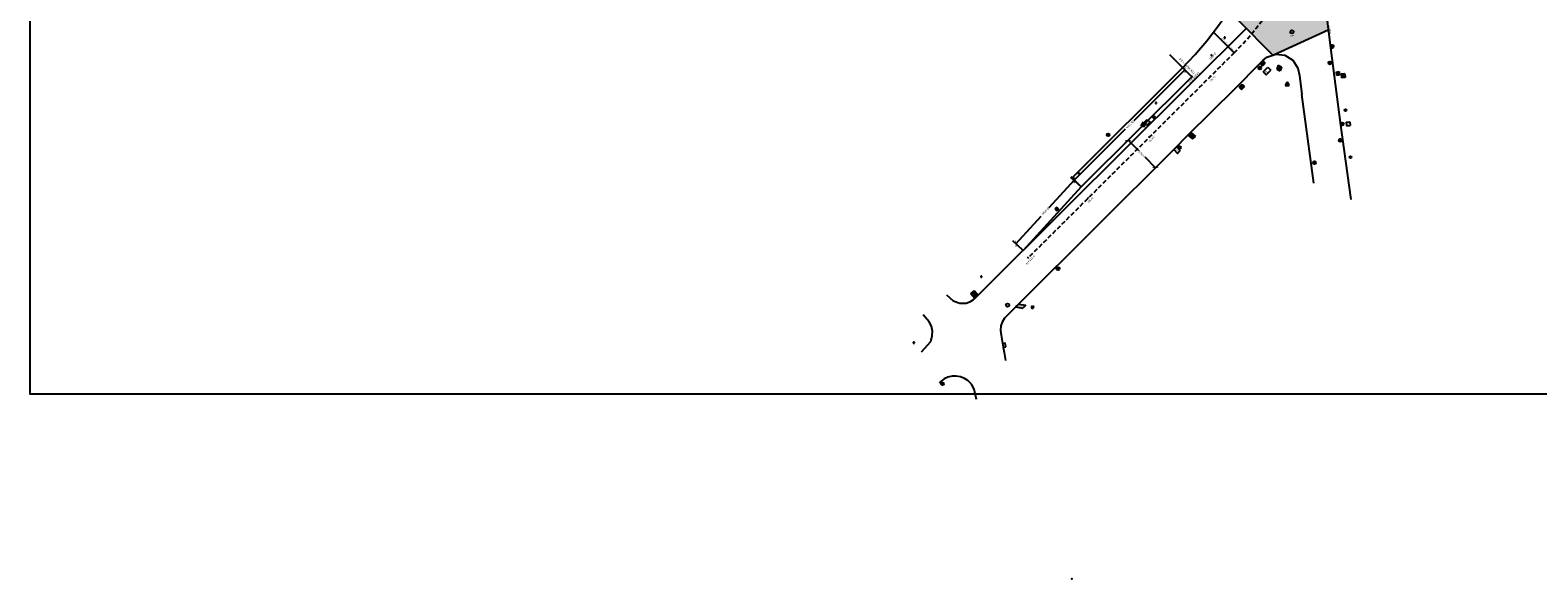
# Model space of a CAD drawing. Extents: x 182515 to 185892, y 1675978 to 1677891.
# Drawn here: x 183953 to 184302, y 1676632 to 1676760 of the extents above; entities that cross this region are included whole.
import ezdxf
from ezdxf.enums import TextEntityAlignment as Align

# ---------------------------------------------------------------- set-up
doc = ezdxf.new("R2010")
doc.units = 0
doc.header["$LTSCALE"] = 4
doc.header["$MEASUREMENT"] = 0
doc.linetypes.add('HIDDEN', pattern=[0.375, 0.25, -0.125])
doc.layers.get('0').update_dxf_attribs({"linetype": 'CONTINUOUS'})
doc.layers.get('DEFPOINTS').update_dxf_attribs({"linetype": 'CONTINUOUS'})
for name, color, linetype in [('BOCA_DE_LOBO', 253, 'CONTINUOUS'), ('CAIXA', 7, 'CONTINUOUS'), ('CX_ELETRICA', 13, 'CONTINUOUS'), ('CXGAS', 130, 'CONTINUOUS'), ('CXTELEFONE', 75, 'CONTINUOUS'), ('DMAE', 5, 'CONTINUOUS'), ('EIXO', 7, 'CONTINUOUS'), ('HIDRANTE', 1, 'CONTINUOUS'), ('LINHA', 251, 'CONTINUOUS'), ('MEIO_FIO', 8, 'CONTINUOUS'), ('POSTE-MAD', 1, 'CONTINUOUS'), ('PROJETO', 6, 'CONTINUOUS'), ('PROJETO_ALINHAMENTO', 64, 'CONTINUOUS'), ('PROJETO_FAIXA', 4, 'HIDDEN'), ('PV', 140, 'CONTINUOUS'), ('RAMPA_ACESSO_CADEIRANTE', 251, 'CONTINUOUS'), ('RN', 130, 'CONTINUOUS'), ('TXT', 7, 'CONTINUOUS'), ('VANTES', 1, 'CONTINUOUS')]:
    doc.layers.add(name, color=color, linetype=linetype)
doc.styles.add('L200', font='simplex.shx', dxfattribs={"height": 0.51})
doc.styles.add('L40', font='simplex.shx', dxfattribs={"height": 0.5})
doc.styles.add('L425', font='simplex.shx', dxfattribs={"height": 1.08})
doc.dimstyles.get("Standard").update_dxf_attribs({"dimscale": 0.1, "dimtxt": 4.572, "dimasz": 4.572, "dimexe": 4.572, "dimexo": 1.5875, "dimgap": 2.286, "dimtad": 0, "dimtih": 1, "dimtoh": 1, "dimdec": 4, "dimzin": 0, "dimtxsty": 'L40', "dimcen": 2.286, "dimazin": 3, "dimtfac": 1, "dimtdec": 4, "dimtofl": 0, "dimtmove": 0, "dimatfit": 3, "dimtolj": 1, "dimtzin": 0})

# ---------------------------------------------------------------- blocks, each defined once
blk = doc.blocks.new('A$C199B2148')
at = {"layer": 'POSTE-MAD'}
for p, q in [((2, 1), (0, 1)), ((1, 1), (1, 0))]:
    blk.add_line(p, q, dxfattribs=at)
blk.add_circle((1, 1), 1, dxfattribs=at)
blk = doc.blocks.new('_ARCHTICK')
at = {"color": 0, "linetype": 'BYBLOCK', "const_width": 0.15}
blk.add_lwpolyline([(-0.5, -0.5), (0.5, 0.5)], dxfattribs=at)
blk = doc.blocks.new('*D10')
at = {"layer": 'DEFPOINTS', "color": 0}
for p in [(184207.36, 1676734.17), (184213.72, 1676727.78), (184213.72, 1676727.78)]:
    blk.add_point(p, dxfattribs=at)
at = {"layer": 'TXT', "color": 0}
for p, q in [((184207.36, 1676734.17), (184206.65, 1676733.47)), ((184207.36, 1676734.17), (184209.77, 1676731.75)), ((184213.72, 1676727.78), (184211.32, 1676730.2)), ((184213.72, 1676727.78), (184213.02, 1676727.07))]:
    blk.add_line(p, q, dxfattribs=at)
for p, rotation in [((184207.36, 1676734.17), 134.8683630988862), ((184213.72, 1676727.78), 314.8683630988862)]:
    blk.add_blockref('_ARCHTICK', p, dxfattribs=dict(at, rotation=rotation))
at = {"layer": 'TXT', "color": 0, "insert": (184210.54, 1676730.98), "char_height": 0.5, "attachment_point": 5, "rotation": 314.8684, "style": 'L40'}
blk.add_mtext('\\A1;9.02m', dxfattribs=at)
blk = doc.blocks.new('LBL_TIC')
blk.add_line((0, -0.04165), (0, 0.04165))

msp = doc.modelspace()

# ---------------------------------------------------------------- hatches: boundary and pattern name
at = {"layer": 'BOCA_DE_LOBO'}
for points in [[(184239.212, 1676752.078), (184238.638, 1676752.728), (184238, 1676752.08), (184238.574, 1676751.43)], [(184221.896, 1676735.991), (184221.267, 1676735.367), (184222.322, 1676734.462), (184223.035, 1676735.012)], [(184171.827, 1676697.502), (184172.57, 1676698.171), (184171.637, 1676699.245), (184170.886, 1676698.585)]]:
    msp.add_hatch(color=256, dxfattribs=at).paths.add_polyline_path(points)
h = msp.add_hatch(color=256, dxfattribs=at)
h.paths.add_polyline_path([(184178.854, 1676687.117), (184178.229, 1676687.045), (184178.392, 1676686.108), (184179.001, 1676686.179)])
h.paths.add_polyline_path([(184181.922, 1676696.123), (184181.273, 1676695.456), (184182.953, 1676695.188), (184183.625, 1676695.851)])
at = {"layer": 'CX_ELETRICA'}
h = msp.add_hatch(color=256, dxfattribs=at)
h.paths.add_polyline_path([(184257.706, 1676749.594), (184256.853, 1676749.527), (184256.915, 1676748.639), (184257.768, 1676748.706)])
h.paths.add_polyline_path([(184255.68, 1676750.01), (184255.773, 1676749.271), (184256.467, 1676749.387), (184256.374, 1676750.126)])
h = msp.add_hatch(color=256, dxfattribs=at)
h.paths.add_polyline_path([(184259.249, 1676730.214, 1.0000101), (184258.792, 1676730.214, 1.0000101)])
h.paths.add_polyline_path([(184258.079, 1676737.494), (184258.942, 1676737.608), (184258.845, 1676738.466), (184257.982, 1676738.351)])
h.paths.add_polyline_path([(184258.079, 1676741.146, 1.0000074), (184257.598, 1676741.146, 1.0000074)])
at = {"layer": 'CXGAS'}
h = msp.add_hatch(color=256, dxfattribs=at)
h.paths.add_polyline_path([(184229.9, 1676758.147), (184229.65, 1676758.147), (184229.9, 1676757.897)], flags=17)
h.paths.add_polyline_path([(184229.9, 1676757.897), (184229.65, 1676758.147), (184229.65, 1676757.897)])
h = msp.add_hatch(color=256, dxfattribs=at)
h.paths.add_polyline_path([(184213.972, 1676742.969), (184213.722, 1676742.969), (184213.972, 1676742.719)], flags=17)
h.paths.add_polyline_path([(184213.972, 1676742.719), (184213.722, 1676742.969), (184213.722, 1676742.719)])
h = msp.add_hatch(color=256, dxfattribs=at)
h.paths.add_polyline_path([(184196.126, 1676726.552), (184195.876, 1676726.552), (184196.126, 1676726.302)], flags=17)
h.paths.add_polyline_path([(184196.126, 1676726.302), (184195.876, 1676726.552), (184195.876, 1676726.302)])
h = msp.add_hatch(color=256, dxfattribs=at)
h.paths.add_polyline_path([(184173.447, 1676702.61), (184173.197, 1676702.61), (184173.447, 1676702.36)], flags=17)
h.paths.add_polyline_path([(184173.447, 1676702.36), (184173.197, 1676702.61), (184173.197, 1676702.36)])
h = msp.add_hatch(color=256, dxfattribs=at)
h.paths.add_polyline_path([(184157.772, 1676687.303), (184157.522, 1676687.303), (184157.772, 1676687.053)], flags=17)
h.paths.add_polyline_path([(184157.772, 1676687.053), (184157.522, 1676687.303), (184157.522, 1676687.053)])
at = {"layer": 'CXTELEFONE'}
h = msp.add_hatch(color=256, dxfattribs=at)
h.paths.add_polyline_path([(184217.957, 1676731.993), (184218.812, 1676731.119), (184219.481, 1676731.804), (184218.628, 1676732.677)])
h.paths.add_polyline_path([(184211.352, 1676738.151), (184211.832, 1676737.672), (184212.498, 1676738.342), (184212.021, 1676738.817)])
h.paths.add_polyline_path([(184212.021, 1676738.817), (184211.832, 1676739.005), (184211.166, 1676738.336), (184211.352, 1676738.151)])
msp.add_hatch(color=256, dxfattribs=at).paths.add_polyline_path([(184191.254, 1676718.145), (184190.798, 1676718.65), (184190.348, 1676718.269), (184190.804, 1676717.763)])
at = {"layer": 'DMAE'}
for points in [[(184254.533, 1676752.109, 1), (184253.861, 1676752.109, 1)], [(184256.907, 1676734.139, 1.0000088), (184256.237, 1676734.139, 1.0000088)], [(184250.973, 1676728.938, 1), (184250.296, 1676728.938, 1)]]:
    msp.add_hatch(color=256, dxfattribs=at).paths.add_polyline_path(points)
at = {"layer": 'HIDRANTE'}
msp.add_hatch(color=256, dxfattribs=at).paths.add_polyline_path([(184213.369, 1676739.22), (184213.653, 1676739.51), (184213.219, 1676739.934), (184212.935, 1676739.643)])
at = {"layer": 'PV'}
for points in [[(184243.004, 1676751.256), (184242.234, 1676751.634), (184241.905, 1676750.681), (184242.676, 1676750.303)], [(184233.15, 1676746.508), (184233.721, 1676745.948), (184234.413, 1676746.654), (184233.843, 1676747.214)]]:
    msp.add_hatch(color=256, dxfattribs=at).paths.add_polyline_path(points)
at = {"layer": 'RAMPA_ACESSO_CADEIRANTE'}
msp.add_hatch(color=51, dxfattribs=at).paths.add_polyline_path([(184589.098, 1676790.494), (184593.024, 1676813), (184588.186, 1676813.843), (184566.763, 1676815.89), (184537.351, 1676817.161), (184515.972, 1676818.065), (184494.949, 1676819.483), (184476.341, 1676820.962), (184473.377, 1676821.863), (184469.804, 1676823.931), (184467.361, 1676826.016), (184465.016, 1676829.176), (184463.269, 1676832.827), (184462.811, 1676835.302), (184447.089, 1676835.393), (184445.326, 1676828.792), (184440.246, 1676822.72), (184430.47, 1676819.626), (184407.224, 1676818.866), (184404.013, 1676821.301), (184319.92, 1676819.547), (184317.191, 1676817.037), (184269.958, 1676816.275), (184268.78, 1676816.68), (184267.762, 1676818.737), (184264.183, 1676836.231), (184263.606, 1676847.03), (184263.046, 1676875.963), (184262.51, 1676903.605), (184262.331, 1676911.726), (184264.562, 1676921.721), (184264.106, 1676945.694), (184264.049, 1676948.521), (184251.116, 1676948.264), (184251.401, 1676928.616), (184249.387, 1676916.218), (184249.699, 1676894.719), (184249.734, 1676826.606), (184247.492, 1676819.459), (184246.101, 1676816.994), (184243.707, 1676815.524), (184241.594, 1676814.526), (184240.454, 1676814.125), (184237.627, 1676814.194), (184200.41, 1676812.16), (184167.805, 1676810.582), (183958.408, 1676801.885), (183958.408, 1676779.852), (184220.029, 1676791.08), (184231.822, 1676791.643), (184237.018, 1676789.47), (184240.458, 1676785.325), (184240.749, 1676777.752), (184232.848, 1676762.111), (184240.97, 1676753.967), (184253.782, 1676759.782), (184254.5, 1676766.478), (184258.028, 1676772.201), (184266.125, 1676780.305), (184268.944, 1676782.955), (184270.741, 1676784.225), (184276.275, 1676786.778), (184282.919, 1676788.162), (184296.517, 1676788.6), (184320.544, 1676789.159), (184335.564, 1676789.433), (184425.974, 1676791.038), (184537.515, 1676793.48), (184553.816, 1676793.562), (184569.665, 1676792.684), (184583.267, 1676791.328)])
at = {"layer": 'RN'}
msp.add_hatch(color=131, dxfattribs=at).paths.add_polyline_path([(184202.479, 1676735.57, 0.1219376), (184202.444, 1676735.43, 1), (184203.044, 1676735.43, 0.1286562), (184203.006, 1676735.577)])

# ---------------------------------------------------------------- linework, layer by layer
at = {"layer": 'CAIXA'}
for p, q in [((184238, 1676752.08), (184238.638, 1676752.728)), ((184238, 1676752.08), (184238.574, 1676751.43)), ((184238.574, 1676751.43), (184239.212, 1676752.078)), ((184238.638, 1676752.728), (184239.212, 1676752.078)), ((184238.723, 1676750.048), (184239.812, 1676751.119)), ((184238.723, 1676750.048), (184239.41, 1676749.364)), ((184239.41, 1676749.364), (184240.499, 1676750.434)), ((184239.812, 1676751.119), (184240.499, 1676750.434)), ((184242.234, 1676751.634), (184241.905, 1676750.681)), ((184241.905, 1676750.681), (184242.676, 1676750.303)), ((184242.234, 1676751.634), (184243.004, 1676751.256)), ((184243.004, 1676751.256), (184242.676, 1676750.303)), ((184255.68, 1676750.01), (184256.374, 1676750.126)), ((184255.68, 1676750.01), (184255.773, 1676749.271)), ((184256.374, 1676750.126), (184256.467, 1676749.387)), ((184233.15, 1676746.508), (184233.843, 1676747.214)), ((184233.15, 1676746.508), (184233.721, 1676745.948)), ((184233.721, 1676745.948), (184234.413, 1676746.654)), ((184233.843, 1676747.214), (184234.413, 1676746.654)), ((184255.773, 1676749.271), (184256.467, 1676749.387)), ((184257.706, 1676749.594), (184256.853, 1676749.527)), ((184256.853, 1676749.527), (184256.915, 1676748.639)), ((184257.768, 1676748.706), (184256.915, 1676748.639)), ((184257.706, 1676749.594), (184257.768, 1676748.706)), ((184213.219, 1676739.934), (184212.935, 1676739.643)), ((184212.935, 1676739.643), (184213.369, 1676739.22)), ((184213.219, 1676739.934), (184213.653, 1676739.51)), ((184213.653, 1676739.51), (184213.369, 1676739.22)), ((184211.166, 1676738.336), (184211.832, 1676739.005)), ((184211.166, 1676738.336), (184211.832, 1676737.672)), ((184211.832, 1676739.005), (184212.498, 1676738.342)), ((184211.832, 1676737.672), (184212.498, 1676738.342)), ((184221.896, 1676735.991), (184223.035, 1676735.012)), ((184257.982, 1676738.351), (184258.845, 1676738.466)), ((184257.982, 1676738.351), (184258.079, 1676737.494)), ((184258.079, 1676737.494), (184258.942, 1676737.608)), ((184258.845, 1676738.466), (184258.942, 1676737.608)), ((184218.626, 1676732.678), (184219.481, 1676731.804)), ((184221.267, 1676735.367), (184222.322, 1676734.462)), ((184222.322, 1676734.462), (184223.035, 1676735.012)), ((184217.957, 1676731.993), (184218.812, 1676731.119)), ((184218.812, 1676731.119), (184219.481, 1676731.804)), ((184190.798, 1676718.65), (184190.348, 1676718.269)), ((184190.798, 1676718.65), (184191.254, 1676718.145)), ((184190.348, 1676718.269), (184190.804, 1676717.763)), ((184191.254, 1676718.145), (184190.804, 1676717.763)), ((184170.886, 1676698.585), (184171.637, 1676699.245)), ((184170.886, 1676698.585), (184171.831, 1676697.497)), ((184171.637, 1676699.245), (184172.57, 1676698.171)), ((184181.922, 1676696.123), (184181.273, 1676695.456)), ((184181.273, 1676695.456), (184182.953, 1676695.188)), ((184181.922, 1676696.123), (184183.625, 1676695.851)), ((184183.625, 1676695.851), (184182.953, 1676695.188)), ((184185.184, 1676695.678), (184184.892, 1676695.22)), ((184184.892, 1676695.22), (184185.214, 1676695.012)), ((184185.188, 1676695.683), (184185.51, 1676695.476)), ((184185.505, 1676695.472), (184185.212, 1676695.014)), ((184178.245, 1676687.047), (184178.854, 1676687.117)), ((184179.001, 1676686.179), (184178.854, 1676687.117)), ((184178.392, 1676686.108), (184179.001, 1676686.179))]:
    msp.add_line(p, q, dxfattribs=at)
for centre, radius in [((184245.398, 1676759.342), 0.388), ((184254.197, 1676752.109), 0.336), ((184257.839, 1676741.146), 0.241), ((184256.572, 1676734.139), 0.335), ((184250.634, 1676728.938), 0.338), ((184259.021, 1676730.214), 0.228), ((184179.396, 1676695.882), 0.371)]:
    msp.add_circle(centre, radius, dxfattribs=at)
at = {"layer": 'CXGAS'}
for p, q in [((184229.65, 1676758.147), (184229.65, 1676757.897)), ((184229.9, 1676758.147), (184229.65, 1676758.147)), ((184229.65, 1676758.147), (184229.9, 1676757.897)), ((184229.65, 1676757.897), (184229.9, 1676757.897)), ((184229.9, 1676757.897), (184229.9, 1676758.147)), ((184213.722, 1676742.969), (184213.722, 1676742.719)), ((184213.972, 1676742.969), (184213.722, 1676742.969)), ((184213.722, 1676742.969), (184213.972, 1676742.719)), ((184213.972, 1676742.719), (184213.972, 1676742.969)), ((184213.722, 1676742.719), (184213.972, 1676742.719)), ((184195.876, 1676726.552), (184195.876, 1676726.302)), ((184196.126, 1676726.552), (184195.876, 1676726.552)), ((184195.876, 1676726.552), (184196.126, 1676726.302)), ((184195.876, 1676726.302), (184196.126, 1676726.302)), ((184196.126, 1676726.302), (184196.126, 1676726.552)), ((184173.197, 1676702.61), (184173.197, 1676702.36)), ((184173.447, 1676702.61), (184173.197, 1676702.61)), ((184173.197, 1676702.61), (184173.447, 1676702.36)), ((184173.197, 1676702.36), (184173.447, 1676702.36)), ((184173.447, 1676702.36), (184173.447, 1676702.61)), ((184157.522, 1676687.303), (184157.522, 1676687.053)), ((184157.772, 1676687.303), (184157.522, 1676687.303)), ((184157.522, 1676687.303), (184157.772, 1676687.053)), ((184157.522, 1676687.053), (184157.772, 1676687.053)), ((184157.772, 1676687.053), (184157.772, 1676687.303))]:
    msp.add_line(p, q, dxfattribs=at)
at = {"layer": 'EIXO', "color": 8}
for p, q in [((184231.972, 1676754.46), (184227.419, 1676759.029)), ((184222.162, 1676748.921), (184217.087, 1676754.015))]:
    msp.add_line(p, q, dxfattribs=at)
at = {"layer": 'LINHA'}
msp.add_lwpolyline([(184232.848, 1676762.111), (184240.97, 1676753.967), (184253.782, 1676759.782)], dxfattribs=at)
at = {"layer": 'MEIO_FIO'}
for p, q in [((184253.165, 1676765.018), (184254.356, 1676755.595)), ((184221.877, 1676747.24), (184234.911, 1676760.265)), ((184238.638, 1676752.728), (184239.535, 1676753.488)), ((184239.535, 1676753.488), (184241.657, 1676754.196)), ((184241.657, 1676754.196), (184243.783, 1676753.955)), ((184243.783, 1676753.955), (184245.61, 1676752.792)), ((184254.356, 1676755.595), (184256.68, 1676737.637)), ((184232.114, 1676746.132), (184238, 1676752.08)), ((184238, 1676752.08), (184238.638, 1676752.728)), ((184245.61, 1676752.792), (184246.757, 1676750.872)), ((184246.757, 1676750.872), (184247.144, 1676749.24)), ((184206.138, 1676731.602), (184221.877, 1676747.24)), ((184247.144, 1676749.24), (184247.707, 1676744.764)), ((184232.114, 1676746.132), (184221.267, 1676735.367)), ((184250.461, 1676724.204), (184247.707, 1676744.764)), ((184256.68, 1676737.637), (184259.036, 1676720.387)), ((184221.267, 1676735.367), (184217.957, 1676731.993)), ((184217.957, 1676731.993), (184181.922, 1676696.123)), ((184193.348, 1676718.894), (184206.138, 1676731.602)), ((184172.57, 1676698.171), (184193.348, 1676718.894)), ((184165.206, 1676698.279), (184166.805, 1676696.857)), ((184171.418, 1676697.116), (184171.78, 1676697.427)), ((184171.78, 1676697.427), (184171.851, 1676697.523)), ((184171.851, 1676697.523), (184172.57, 1676698.171)), ((184166.805, 1676696.857), (184168.321, 1676696.339)), ((184168.321, 1676696.339), (184169.776, 1676696.362)), ((184169.776, 1676696.362), (184170.799, 1676696.724)), ((184170.799, 1676696.724), (184171.418, 1676697.116)), ((184181.922, 1676696.123), (184178.708, 1676692.82)), ((184161.172, 1676691.983), (184159.811, 1676693.63)), ((184161.709, 1676690.954), (184161.172, 1676691.983)), ((184161.957, 1676689.792), (184161.709, 1676690.954)), ((184177.867, 1676691.027), (184177.757, 1676689.983)), ((184178.143, 1676691.88), (184177.867, 1676691.027)), ((184178.708, 1676692.82), (184178.143, 1676691.88)), ((184159.407, 1676685.031), (184161.583, 1676687.443)), ((184161.583, 1676687.443), (184161.866, 1676688.724)), ((184161.866, 1676688.724), (184161.957, 1676689.792)), ((184177.757, 1676689.983), (184177.909, 1676688.894)), ((184177.909, 1676688.894), (184178.392, 1676686.108)), ((184178.392, 1676686.108), (184178.581, 1676684.878)), ((184178.581, 1676684.878), (184178.906, 1676682.976)), ((184164.669, 1676678.738), (184163.537, 1676677.806)), ((184165.519, 1676679.118), (184164.669, 1676678.738)), ((184166.543, 1676679.386), (184165.519, 1676679.118)), ((184167.463, 1676679.407), (184166.543, 1676679.386)), ((184168.475, 1676679.206), (184167.463, 1676679.407)), ((184169.375, 1676678.824), (184168.475, 1676679.206)), ((184170.202, 1676678.363), (184169.375, 1676678.824)), ((184170.992, 1676677.519), (184170.202, 1676678.363)), ((184171.671, 1676676.388), (184170.992, 1676677.519)), ((184172.161, 1676673.917), (184171.671, 1676676.388))]:
    msp.add_line(p, q, dxfattribs=at)
at = {"layer": 'PROJETO'}
for p, q in [((184222.162, 1676748.921), (184196.496, 1676723.349)), ((184222.162, 1676748.921), (184196.496, 1676723.349)), ((184196.496, 1676723.349), (184183.008, 1676708.581))]:
    msp.add_line(p, q, dxfattribs=at)
at = {"layer": 'PROJETO_ALINHAMENTO'}
msp.add_line((184220.045, 1676751.046), (184194.379, 1676725.474), dxfattribs=at)
msp.add_arc((184165.697, 1676805.593), 77, 314.89536, 339.65399, dxfattribs=at)
at = {"layer": 'PROJETO_FAIXA'}
msp.add_line((184231.972, 1676754.46), (184184.205, 1676706.867), dxfattribs=at)
msp.add_arc((184184.429, 1676802.177), 67.359, 314.89517, 349.66749, dxfattribs=at)
at = {"layer": 'RAMPA_ACESSO_CADEIRANTE'}
msp.add_lwpolyline([(183952.552, 1676998.576), (184697.76, 1676998.576), (184697.76, 1676675.176), (183952.552, 1676675.176)], close=True, dxfattribs=at)
msp.add_point((184194.288, 1676632.295), dxfattribs=at)
at = {"layer": 'RN'}
msp.add_line((184202.479, 1676735.57), (184203.006, 1676735.577), dxfattribs=at)
msp.add_circle((184202.744, 1676735.43), 0.3, dxfattribs=at)
at = {"layer": 'TXT'}
for p, q in [((184220.568, 1676750.521), (184208.679, 1676738.676)), ((184222.162, 1676748.921), (184219.862, 1676751.23)), ((184194.902, 1676724.949), (184206.79, 1676736.794)), ((184196.496, 1676723.349), (184194.088, 1676725.548)), ((184196.496, 1676723.349), (184194.196, 1676725.657)), ((184194.826, 1676724.874), (184189.004, 1676718.5)), ((184181.338, 1676710.106), (184187.206, 1676716.531)), ((184183.008, 1676708.581), (184180.6, 1676710.781))]:
    msp.add_line(p, q, dxfattribs=at)
at = {"layer": 'VANTES'}
for p, q in [((184244.324, 1676747.763), (184243.794, 1676746.88)), ((184243.794, 1676746.88), (184244.794, 1676746.88)), ((184244.794, 1676746.88), (184244.324, 1676747.763)), ((184244.794, 1676746.88), (184244.353, 1676747.709)), ((184210.862, 1676738.358), (184210.332, 1676737.475)), ((184210.332, 1676737.475), (184211.332, 1676737.475)), ((184211.332, 1676737.475), (184210.862, 1676738.358)), ((184211.332, 1676737.475), (184210.891, 1676738.304))]:
    msp.add_line(p, q, dxfattribs=at)
for centre in [(184244.309, 1676747.171), (184210.847, 1676737.766)]:
    msp.add_circle(centre, 0.292, dxfattribs=at)

# ---------------------------------------------------------------- block references
at = {"layer": 'CAIXA'}
for p, xscale, yscale, zscale in [((184254.362, 1676755.591), 0.3671472492583908, 0.3671472492583908, 0.3671472492583908), ((184237.602, 1676750.594), 0.3339342619108148, 0.3339342619108148, 0.3339342619108148), ((184256.687, 1676737.565), 0.3671472492583908, 0.3671472492583908, 0.3671472492583908), ((184218.95, 1676732.158), 0.3339342619108123, 0.3339342619108123, 0.3339342619108148), ((184190.74, 1676703.992), 0.3671472492583908, 0.3671472492583908, 0.3671472492583908), ((184163.942, 1676677.27), 0.3339342619108148, 0.3339342619108148, 0.3339342619108148)]:
    msp.add_blockref('A$C199B2148', p, dxfattribs=dict(at, xscale=xscale, yscale=yscale, zscale=zscale))
at = {"layer": 'EIXO'}
for p, xscale, yscale, zscale, rotation in [((184226.79, 1676753.944), 6.122448979591837, 6.122448979591837, 6.122448979591837, 49.78816019772259), ((184222.162, 1676748.921), 6.122448979591837, 6.122448979591837, 6.122448979591837, 44.89535874973304), ((184226.478, 1676748.987), 5.102040816326531, 5.102040816326531, 5.102040816326531, 44.89535875009349), ((184212.31, 1676734.87), 5.102040816326531, 5.102040816326531, 5.102040816326531, 44.89535875009349), ((184198.142, 1676720.754), 5.102040816326531, 5.102040816326531, 5.102040816326531, 44.89535875009349), ((184184.205, 1676706.867), 5.102040816326531, 5.102040816326531, 5.102040816326531, 44.89535875009349)]:
    msp.add_blockref('LBL_TIC', p, dxfattribs=dict(at, xscale=xscale, yscale=yscale, zscale=zscale, rotation=rotation))
at = {"layer": 'TXT'}
for p, rotation in [((184220.568, 1676750.521), 44.89535874957308), ((184194.826, 1676724.874), 47.59264874620569), ((184194.902, 1676724.949), 224.8953587495731), ((184181.338, 1676710.106), 227.5926487462057)]:
    msp.add_blockref('_ARCHTICK', p, dxfattribs=dict(at, rotation=rotation))

# ---------------------------------------------------------------- texts
at = {"layer": 'EIXO'}
for s, height, rotation, style, p in [('0+000', 0.51, 277.20335, 'L200', (184253.876, 1676759.794)), ('CRT', 0.425, 1.17314, 'L425', (184245.501, 1676758.186)), ('0+060', 0.51, 229.78816, 'L200', (184226.828, 1676753.911)), ('0+066.832', 0.51, 224.89536, 'L200', (184222.488, 1676748.9)), ('GVT', 0.425, 1.17314, 'L425', (184239.639, 1676749.849)), ('0+260', 0.425, 224.89536, 'L425', (184226.831, 1676748.632)), ('0+280', 0.425, 224.89536, 'L425', (184212.663, 1676734.516)), ('0+300', 0.425, 224.89536, 'L425', (184198.495, 1676720.4)), ('0+319.674', 0.425, 224.89536, 'L425', (184184.558, 1676706.513))]:
    msp.add_text(s, height=height, rotation=rotation, dxfattribs=dict(at, style=style)).set_placement(p, align=Align.CENTER)
for s, height, style, p in [('PT = 0+252.245', 0.425, 'L425', (184231.656, 1676754.852)), ('PT = 0+066.832', 0.51, 'L200', (184222.589, 1676749.468))]:
    msp.add_text(s, height=height, rotation=314.89536, dxfattribs=dict(at, style=style)).set_placement(p, align=Align.RIGHT)
at = {"layer": 'TXT', "style": 'L40'}
msp.add_text('20.00m', height=0.5, rotation=227.59265, dxfattribs=at).set_placement((184188.852, 1676718.772))
at = {"layer": 'TXT', "insert": (184207.856, 1676737.843), "char_height": 0.5, "attachment_point": 5, "rotation": 224.89536, "style": 'L40'}
msp.add_mtext('\\A1;36.23m', dxfattribs=at)

# ---------------------------------------------------------------- dimensions: what is measured, and where the dimension line sits
at = {"layer": 'TXT'}
dim = msp.add_aligned_dim(p1=(184207.361, 1676734.174), p2=(184213.725, 1676727.78), distance=0, dimstyle='STANDARD', override={"dimscale": 1, "dimtxt": 1, "dimasz": 1, "dimexe": 1, "dimexo": 0, "dimgap": 0, "dimtih": 0, "dimtoh": 0, "dimdec": 2, "dimpost": 'm', "dimblk": 'ARCHTICK', "dimcen": 1, "dimtdec": 2, "dimldrblk": 'ARCHTICK'}, dxfattribs=at)
dim.commit()
dim.dimension.update_dxf_attribs({"geometry": '*D10', "text_midpoint": (184210.543, 1676730.977)})

doc.saveas('drawing.dxf')
